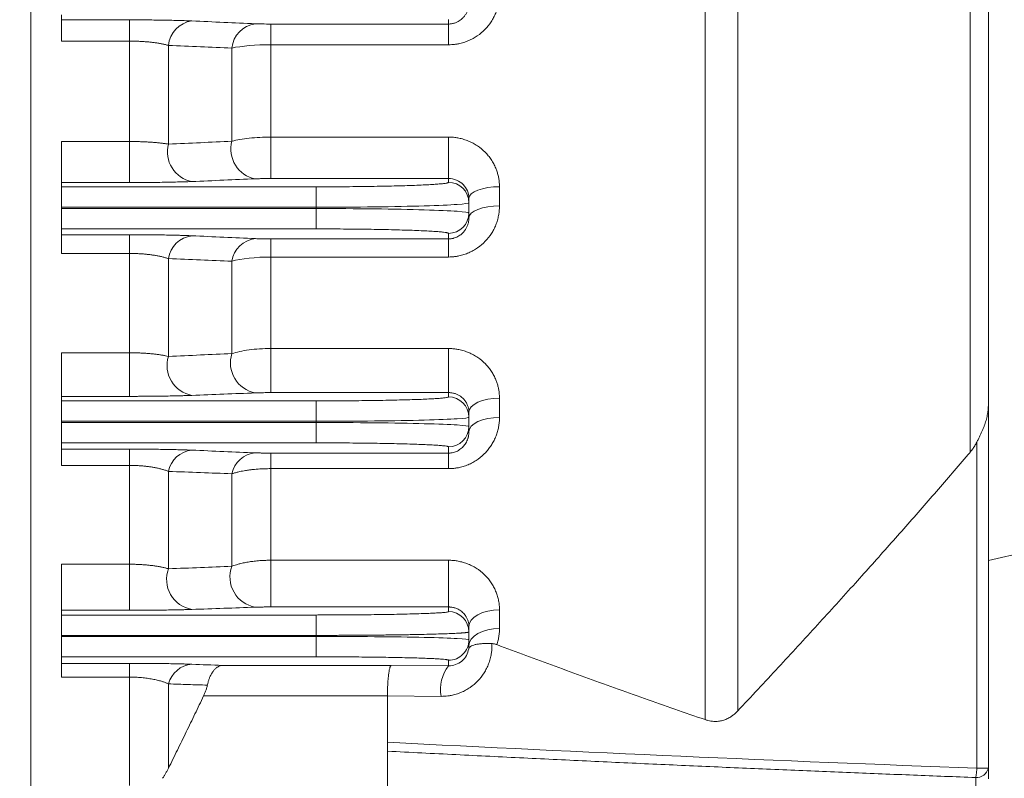
# Model space of a CAD drawing. Units: millimetres. Extents: x 0 to 3564, y 0 to 2520.
# Drawn here: x 1300 to 1396, y 1339 to 1414 of the extents above; entities that cross this region are included whole.
import ezdxf

# ---------------------------------------------------------------- set-up
doc = ezdxf.new("R2010")
doc.units = ezdxf.units.MM
doc.header["$LTSCALE"] = 130
doc.layers.get('0').update_dxf_attribs({"linetype": 'CONTINUOUS', "lineweight": 30})
doc.layers.get('DEFPOINTS').update_dxf_attribs({"linetype": 'CONTINUOUS'})
for name, color, linetype, lineweight in [('DIMENSION LINE', 2, 'CONTINUOUS', 13), ('OUTLINE', 3, 'CONTINUOUS', 20), ('외형선', 3, 'CONTINUOUS', 20)]:
    doc.layers.add(name, color=color, linetype=linetype, lineweight=lineweight)
doc.styles.get("Standard").update_dxf_attribs({"font": 'romans.shx', "width": 0.8, "bigfont": 'whgtxt.shx'})
doc.dimstyles.new('STANDARD$0', dxfattribs={"dimscale": 11.7, "dimtxt": 3, "dimasz": 3, "dimexe": 1, "dimexo": 1, "dimgap": 1, "dimtad": 1, "dimzin": 1, "dimdsep": 46, "dimtxsty": 'Standard', "dimblk": 'OPEN', "dimcen": 0, "dimclrd": 2, "dimclre": 2, "dimclrt": 7, "dimadec": 1, "dimazin": 2, "dimtfac": 1, "dimtmove": 0, "dimatfit": 3, "dimldrblk": 'OPEN', "dimfxl": 1, "dimtolj": 1, "dimtzin": 0, "dimlwd": 9, "dimlwe": 9, "dimarcsym": 0})

# ---------------------------------------------------------------- blocks, each defined once
blk = doc.blocks.new('_Open')
at = {"color": 0, "linetype": 'ByBlock', "lineweight": -2}
for p, q in [((-1, 0.1667), (0, 0)), ((-1, -0.1667), (0, 0)), ((0, 0), (-1, 0))]:
    blk.add_line(p, q, dxfattribs=at)
blk = doc.blocks.new('*D31')
at = {"layer": 'DEFPOINTS', "color": 0, "transparency": 16777216}
for p in [(1433.816, 1437.727), (1243.816, 1102.485), (1243.816, 1022.206)]:
    blk.add_point(p, dxfattribs=at)
at = {"layer": 'DIMENSION LINE', "color": 2, "lineweight": 9, "transparency": 16777216}
for p, q in [((1433.816, 1427.727), (1433.816, 1012.206)), ((1243.816, 1092.485), (1243.816, 1012.206)), ((1403.816, 1022.206), (1273.816, 1022.206))]:
    blk.add_line(p, q, dxfattribs=at)
at = {"layer": 'DIMENSION LINE', "color": 2, "lineweight": 9, "transparency": 16777216, "xscale": 30, "yscale": 30, "zscale": 30, "rotation": 180}
blk.add_blockref('_Open', (1243.816, 1022.206), dxfattribs=at)
at = {"layer": 'DIMENSION LINE', "color": 2, "lineweight": 9, "transparency": 16777216, "xscale": 30, "yscale": 30, "zscale": 30}
blk.add_blockref('_Open', (1433.816, 1022.206), dxfattribs=at)
at = {"layer": 'DIMENSION LINE', "color": 7, "transparency": 16777216, "insert": (1338.816, 1047.206), "char_height": 30, "attachment_point": 5}
blk.add_mtext('\\A1;7.50', dxfattribs=at)
blk = doc.blocks.new('A$C1e426e02')
at = {"layer": 'OUTLINE'}
for p, q in [((0, 13.847), (0, 524.847)), ((66.188, 376.128), (66.188, 124.629)), ((69.391, 375.546), (69.391, 125.481)), ((92.203, 366.003), (92.203, 150.857)), ((3, 193.294), (3, 193.78)), ((3, 193.294), (9.668, 193.294)), ((9.668, 193.294), (9.668, 191.213)), ((23.562, 192.887), (41, 192.887)), ((23.562, 190.852), (23.562, 192.887)), ((41, 192.887), (41, 193.328)), ((41, 192.887), (41, 190.852)), ((9.668, 191.213), (3, 191.213)), ((9.668, 181.362), (9.668, 191.213)), ((13.499, 181.102), (13.499, 190.788)), ((19.731, 181.385), (19.731, 190.532)), ((23.562, 190.852), (23.562, 181.796)), ((41, 190.852), (23.562, 190.852)), ((23.562, 181.796), (41, 181.796)), ((23.562, 177.724), (23.562, 181.796)), ((41, 181.796), (41, 177.724)), ((3, 181.362), (9.668, 181.362)), ((9.668, 181.362), (9.668, 177.331)), ((3, 176.912), (3, 177.331)), ((9.668, 177.331), (3, 177.331)), ((3, 176.912), (28, 176.912)), ((41, 177.724), (23.562, 177.724)), ((28, 174.913), (28, 176.912)), ((41, 177.724), (41, 177.353)), ((46, 176.919), (46, 175.039)), ((43, 175.354), (43, 175.785)), ((43, 174.34), (43, 175.354)), ((3, 174.913), (3, 174.78)), ((3, 174.913), (28, 174.913)), ((28, 174.78), (3, 174.78)), ((28, 174.78), (28, 174.913)), ((28, 172.781), (28, 174.78)), ((43, 173.882), (43, 174.34)), ((3, 172.215), (3, 172.781)), ((28, 172.781), (3, 172.781)), ((3, 172.215), (9.668, 172.215)), ((9.668, 172.215), (9.668, 170.379)), ((41, 171.803), (41, 172.341)), ((23.562, 171.803), (41, 171.803)), ((23.562, 170.023), (23.562, 171.803)), ((41, 171.803), (41, 170.023)), ((9.668, 170.379), (3, 170.379)), ((9.668, 160.627), (9.668, 170.379)), ((13.499, 160.274), (13.499, 169.866)), ((19.731, 160.544), (19.731, 169.612)), ((23.562, 170.023), (23.562, 161.045)), ((41, 170.023), (23.562, 170.023)), ((3, 160.627), (9.668, 160.627)), ((9.668, 160.627), (9.668, 156.352)), ((23.562, 161.045), (41, 161.045)), ((23.562, 156.718), (23.562, 161.045)), ((41, 161.045), (41, 156.718)), ((41, 156.718), (23.562, 156.718)), ((41, 156.718), (41, 156.301)), ((3, 155.906), (3, 156.352)), ((9.668, 156.352), (3, 156.352)), ((3, 155.906), (28, 155.906)), ((28, 153.907), (28, 155.906)), ((46, 156.179), (46, 154.285)), ((43, 154.302), (43, 154.79)), ((94, 155.558), (94, 119.865)), ((3, 153.907), (3, 153.787)), ((3, 153.907), (28, 153.907)), ((28, 153.787), (3, 153.787)), ((28, 153.787), (28, 153.907)), ((28, 151.788), (28, 153.787)), ((43, 153.392), (43, 154.302)), ((43, 152.873), (43, 153.392)), ((3, 151.172), (3, 151.788)), ((28, 151.788), (3, 151.788)), ((92.87, 151.86), (92.87, 119.865)), ((3, 151.172), (9.668, 151.172)), ((9.668, 151.172), (9.668, 149.58)), ((41, 150.785), (41, 151.393)), ((23.562, 150.785), (41, 150.785)), ((23.562, 149.259), (23.562, 150.785)), ((41, 150.785), (41, 149.259)), ((9.668, 149.58), (3, 149.58)), ((9.668, 139.879), (9.668, 149.58)), ((13.499, 139.43), (13.499, 148.988)), ((23.562, 149.259), (23.562, 140.269)), ((41, 149.259), (23.562, 149.259)), ((19.731, 139.679), (19.731, 148.755)), ((94, 140.231), (101, 141.847)), ((23.562, 140.269), (41, 140.269)), ((23.562, 135.686), (23.562, 140.269)), ((41, 140.269), (41, 135.686)), ((3, 139.879), (9.668, 139.879)), ((9.668, 139.879), (9.668, 135.359)), ((3, 134.897), (3, 135.359)), ((9.668, 135.359), (3, 135.359)), ((41, 135.686), (23.562, 135.686)), ((41, 135.686), (41, 135.233)), ((46, 135.408), (46, 133.563)), ((3, 134.897), (28, 134.897)), ((28, 132.898), (28, 134.897)), ((43, 133.234), (43, 133.765)), ((3, 132.898), (3, 132.796)), ((3, 132.898), (28, 132.898)), ((28, 132.796), (3, 132.796)), ((28, 132.796), (28, 132.898)), ((28, 130.797), (28, 132.796)), ((43, 132.46), (43, 133.234)), ((43, 131.897), (43, 132.46)), ((42.989, 131.745), (42.977, 131.584)), ((43, 131.897), (42.989, 131.745)), ((3, 130.797), (3, 130.154)), ((28, 130.797), (3, 130.797)), ((3, 130.154), (9.668, 130.154)), ((9.668, 130.154), (9.668, 128.805)), ((18.792, 129.95), (35.375, 129.95)), ((35.375, 129.95), (41, 129.913)), ((41, 129.913), (41, 130.461)), ((9.668, 128.805), (3, 128.805)), ((9.668, 118.162), (9.668, 128.805)), ((13.499, 128.138), (13.499, 119.862)), ((35, 126.951), (16.949, 126.951)), ((35, 122.408), (35, 126.949)), ((40.261, 126.914), (35, 126.949)), ((35, 80.601), (35, 122.408)), ((92.76, 118.948), (92.76, 117.898)), ((92.87, 119.865), (94, 119.865))]:
    blk.add_line(p, q, dxfattribs=at)
at = {"layer": 'OUTLINE', "flags": 128}
for points in [[(43, 175.785), (43.058, 176.007), (43.228, 176.219), (43.506, 176.415), (43.879, 176.587), (44.333, 176.728), (44.852, 176.833), (45.415, 176.898), (46, 176.919)], [(46, 175.039), (45.415, 175.017), (44.852, 174.951), (44.333, 174.844), (43.879, 174.7), (43.506, 174.525), (43.228, 174.325), (43.058, 174.107), (43, 173.882)], [(43, 154.79), (43.058, 155.061), (43.228, 155.321), (43.506, 155.561), (43.879, 155.772), (44.333, 155.945), (44.852, 156.073), (45.415, 156.152), (46, 156.179)], [(46, 154.285), (45.415, 154.258), (44.852, 154.177), (44.333, 154.047), (43.879, 153.871), (43.506, 153.657), (43.228, 153.413), (43.058, 153.148), (43, 152.873)], [(43, 133.765), (43.058, 134.085), (43.228, 134.394), (43.506, 134.678), (43.879, 134.927), (44.333, 135.131), (44.852, 135.283), (45.415, 135.377), (46, 135.408)], [(46, 133.563), (45.415, 133.531), (44.852, 133.436), (44.333, 133.282), (43.879, 133.075), (43.506, 132.823), (43.228, 132.534), (43.058, 132.222), (43, 131.897)]]:
    blk.add_lwpolyline(points, dxfattribs=at)
at = {"layer": 'OUTLINE'}
for centre, radius, start, end in [((16.144, 190.556), 2.656, 97.51429, 174.99611), ((22.372, 190.284), 2.652, 97.41216, 174.61925), ((16.356, 180.337), 2.958, 165.01529, 259.10801), ((22.588, 180.606), 2.961, 164.75003, 259.12113), ((41.001, 175.353), 1.999, 0.01643, 90.01642), ((41.001, 174.34), 1.999, 269.98358, 359.98357), ((16.101, 169.498), 2.628, 96.64672, 171.94098), ((22.327, 169.222), 2.625, 96.51246, 171.43853), ((22.574, 159.63), 2.986, 162.16327, 259.49743), ((16.343, 159.378), 2.982, 162.50928, 259.45251), ((41, 154.301), 2, 0.01322, 90.01321), ((41, 153.393), 2, 269.98679, 359.98678), ((16.053, 148.48), 2.604, 95.64564, 168.75448), ((22.278, 148.219), 2.603, 95.48129, 168.10889), ((16.315, 138.399), 3, 159.88126, 260.04465), ((22.544, 138.625), 3.004, 159.44285, 260.13869), ((41, 133.233), 2, 0.00956, 90.00956), ((41, 132.46), 2, 269.99044, 359.99044), ((16.004, 127.482), 2.59, 94.59526, 165.32785), ((44.05, 127.571), 3.846, 142.47544, 189.83192), ((92.829, 120.151), 1.205, 266.71922, 346.26072)]:
    blk.add_arc(centre, radius, start, end, dxfattribs=at)
for points, knots in [([(0, 118.162), (0, 118.591), (0, 119.448), (0, 120.742), (0, 122.041), (0, 123.346), (0, 124.656), (0, 125.972), (0, 127.293), (0, 128.62), (0, 129.953), (0, 131.291), (0, 132.635), (0, 136.291), (0, 142.337), (0, 150.962), (0, 159.82), (0, 168.948), (0, 178.281), (0, 191.064), (0, 207.5), (0, 227.772), (0, 248.455), (0, 269.347), (0, 290.238), (0, 310.921), (0, 331.194), (0, 347.63), (0, 360.412), (0, 369.745), (0, 378.874), (0, 387.731), (0, 396.357), (0, 402.859), (0, 407.405), (0, 410.076), (0, 412.724), (0, 415.35), (0, 417.956), (0, 419.673), (0, 420.532)], [0, 0, 0, 0, 0.004927, 0.009853, 0.014779, 0.019703, 0.024628, 0.029552, 0.034476, 0.039401, 0.044326, 0.049251, 0.054178, 0.059105, 0.089302, 0.119501, 0.150277, 0.181054, 0.212328, 0.243604, 0.306963, 0.370952, 0.435368, 0.5, 0.564632, 0.629048, 0.693037, 0.756396, 0.787671, 0.818946, 0.849722, 0.880499, 0.910696, 0.940895, 0.950748, 0.960599, 0.970447, 0.980296, 0.990146, 1, 1, 1, 1]), ([(94, 364.078), (94, 363.634), (94, 362.748), (94, 361.413), (94, 360.075), (94, 358.733), (94, 357.388), (94, 356.039), (94, 354.686), (94, 353.329), (94, 351.969), (94, 350.605), (94, 349.238), (94, 347.866), (94, 346.491), (94, 345.113), (94, 343.73), (94, 342.345), (94, 340.955), (94, 337.889), (94, 333.123), (94, 326.615), (94, 320.053), (94, 311.171), (94, 299.907), (94, 286.196), (94, 272.383), (94, 258.521), (94, 244.702), (94, 231.017), (94, 217.517), (94, 206.497), (94, 197.849), (94, 191.482), (94, 185.187), (94, 180.142), (94, 176.306), (94, 173.649), (94, 171.009), (94, 168.388), (94, 165.785), (94, 163.199), (94, 160.633), (94, 158.083), (94, 156.4), (94, 155.558)], [0, 0, 0, 0, 0.006766, 0.01353, 0.020292, 0.027052, 0.033811, 0.040568, 0.047324, 0.05408, 0.060836, 0.067591, 0.074347, 0.081104, 0.087861, 0.09462, 0.10138, 0.108142, 0.114906, 0.121673, 0.152808, 0.183914, 0.215021, 0.246158, 0.309368, 0.37258, 0.436289, 0.5, 0.563709, 0.627421, 0.69063, 0.753842, 0.784977, 0.816084, 0.847191, 0.878328, 0.891858, 0.90538, 0.918896, 0.932408, 0.945919, 0.959431, 0.972947, 0.986469, 1, 1, 1, 1]), ([(46, 195.851), (45.999, 195.787), (45.998, 195.658), (45.986, 195.466), (45.967, 195.274), (45.941, 195.082), (45.89, 194.797), (45.798, 194.422), (45.637, 193.966), (45.435, 193.527), (45.11, 192.971), (44.602, 192.336), (43.969, 191.811), (43.406, 191.468), (42.957, 191.25), (42.489, 191.076), (42.056, 190.963), (41.67, 190.895), (41.335, 190.859), (41.112, 190.854), (41, 190.852)], [0, 0, 0, 0, 0.025109, 0.050215, 0.075352, 0.100556, 0.125861, 0.188564, 0.251226, 0.313849, 0.376066, 0.500355, 0.624771, 0.687224, 0.749553, 0.812252, 0.874462, 0.916617, 0.958389, 1, 1, 1, 1]), ([(43, 194.949), (42.999, 194.9), (42.997, 194.802), (42.981, 194.656), (42.956, 194.511), (42.92, 194.369), (42.875, 194.229), (42.821, 194.093), (42.757, 193.962), (42.685, 193.834), (42.603, 193.713), (42.51, 193.593), (42.388, 193.461), (42.231, 193.32), (42.051, 193.194), (41.885, 193.101), (41.697, 193.015), (41.506, 192.951), (41.306, 192.91), (41.153, 192.891), (41.051, 192.888), (41, 192.887)], [0, 0, 0, 0, 0.051426, 0.102789, 0.153995, 0.204948, 0.255552, 0.305715, 0.355351, 0.404382, 0.452745, 0.500396, 0.551992, 0.625405, 0.697191, 0.749835, 0.792519, 0.874556, 0.917428, 0.959157, 1, 1, 1, 1]), ([(3, 191.213), (3, 191.27), (3, 191.384), (3, 191.549), (3, 191.709), (3, 191.865), (3, 192.096), (3, 192.386), (3, 192.699), (3, 192.953), (3, 193.119), (3, 193.219), (3, 193.275), (3, 193.288), (3, 193.294)], [0, 0, 0, 0, 0.048976, 0.097701, 0.146349, 0.195097, 0.244119, 0.372002, 0.500031, 0.627914, 0.755944, 0.8374, 0.91848, 1, 1, 1, 1]), ([(9.668, 193.294), (9.753, 193.294), (9.921, 193.294), (10.174, 193.294), (10.426, 193.293), (10.678, 193.292), (10.929, 193.291), (11.179, 193.289), (11.632, 193.285), (12.279, 193.279), (13.089, 193.266), (13.855, 193.251), (14.449, 193.236), (14.895, 193.223), (15.213, 193.212), (15.516, 193.201), (15.703, 193.193), (15.797, 193.189)], [0, 0, 0, 0, 0.035761, 0.071486, 0.107215, 0.142989, 0.17885, 0.214837, 0.250992, 0.37558, 0.50032, 0.624244, 0.749304, 0.811803, 0.874297, 0.936969, 1, 1, 1, 1]), ([(15.797, 193.189), (16.845, 193.142), (18.924, 193.051), (21, 192.959), (22.03, 192.914)], [0, 0, 0, 0, 0.503879, 1, 1, 1, 1]), ([(13.499, 190.788), (13.45, 190.801), (13.355, 190.828), (13.202, 190.866), (13.045, 190.902), (12.882, 190.936), (12.716, 190.968), (12.545, 190.998), (12.371, 191.026), (12.194, 191.052), (12.014, 191.075), (11.781, 191.103), (11.488, 191.133), (11.133, 191.162), (10.771, 191.185), (10.405, 191.201), (10.037, 191.212), (9.791, 191.213), (9.668, 191.213)], [0, 0, 0, 0, 0.053573, 0.10631, 0.158224, 0.209327, 0.259633, 0.309156, 0.357912, 0.405915, 0.453184, 0.499736, 0.585498, 0.670131, 0.753761, 0.836523, 0.918555, 1, 1, 1, 1]), ([(19.731, 190.532), (18.701, 190.575), (16.626, 190.66), (14.546, 190.745), (13.499, 190.788)], [0, 0, 0, 0, 0.496272, 1, 1, 1, 1]), ([(41, 181.796), (41.067, 181.795), (41.201, 181.794), (41.402, 181.781), (41.603, 181.761), (41.803, 181.732), (42.1, 181.678), (42.49, 181.578), (42.959, 181.408), (43.408, 181.196), (43.972, 180.86), (44.479, 180.447), (44.911, 179.97), (45.196, 179.585), (45.442, 179.175), (45.63, 178.775), (45.772, 178.392), (45.874, 178.032), (45.947, 177.666), (45.992, 177.295), (45.997, 177.045), (46, 176.919)], [0, 0, 0, 0, 0.024995, 0.05001, 0.075093, 0.100291, 0.125651, 0.187884, 0.250593, 0.312937, 0.375403, 0.500023, 0.562097, 0.624939, 0.68729, 0.749893, 0.799944, 0.849707, 0.899455, 0.949463, 1, 1, 1, 1]), ([(3, 177.331), (3, 177.334), (3, 177.34), (3, 177.361), (3, 177.392), (3, 177.448), (3, 177.543), (3, 177.699), (3, 177.891), (3, 178.191), (3, 178.638), (3, 179.162), (3, 179.613), (3, 179.967), (3, 180.326), (3, 180.682), (3, 181.03), (3, 181.252), (3, 181.362)], [0, 0, 0, 0, 0.030869, 0.061644, 0.092431, 0.123333, 0.186693, 0.250144, 0.313503, 0.376954, 0.500026, 0.623097, 0.686457, 0.749908, 0.813267, 0.876718, 0.938336, 1, 1, 1, 1]), ([(9.668, 181.362), (9.741, 181.362), (9.886, 181.362), (10.105, 181.359), (10.324, 181.355), (10.543, 181.35), (10.761, 181.343), (10.979, 181.335), (11.195, 181.325), (11.41, 181.314), (11.622, 181.301), (11.832, 181.288), (12.038, 181.273), (12.24, 181.256), (12.438, 181.238), (12.63, 181.219), (12.818, 181.199), (12.999, 181.177), (13.173, 181.153), (13.341, 181.128), (13.446, 181.111), (13.499, 181.102)], [0, 0, 0, 0, 0.048422, 0.097173, 0.146283, 0.195775, 0.245678, 0.296015, 0.34681, 0.398089, 0.449872, 0.502184, 0.555044, 0.608474, 0.662494, 0.717122, 0.772376, 0.828275, 0.884835, 0.942071, 1, 1, 1, 1]), ([(13.499, 181.102), (14.546, 181.149), (16.625, 181.244), (18.701, 181.338), (19.731, 181.385)], [0, 0, 0, 0, 0.503721, 1, 1, 1, 1]), ([(3, 174.913), (3, 174.963), (3, 175.062), (3, 175.208), (3, 175.353), (3, 175.496), (3, 175.715), (3, 175.999), (3, 176.312), (3, 176.572), (3, 176.741), (3, 176.84), (3, 176.895), (3, 176.907), (3, 176.912)], [0, 0, 0, 0, 0.048362, 0.09634, 0.144198, 0.192204, 0.24062, 0.370249, 0.500047, 0.629676, 0.759474, 0.839817, 0.91958, 1, 1, 1, 1]), ([(15.797, 177.433), (15.735, 177.43), (15.611, 177.425), (15.414, 177.418), (15.21, 177.41), (14.998, 177.403), (14.778, 177.397), (14.401, 177.386), (13.844, 177.372), (13.075, 177.358), (12.266, 177.346), (11.561, 177.339), (10.986, 177.335), (10.548, 177.332), (10.109, 177.331), (9.815, 177.331), (9.668, 177.331)], [0, 0, 0, 0, 0.041813, 0.083561, 0.125301, 0.167089, 0.208983, 0.251037, 0.375874, 0.50052, 0.625422, 0.74952, 0.812603, 0.875232, 0.937624, 1, 1, 1, 1]), ([(22.03, 177.698), (21, 177.654), (18.924, 177.566), (16.844, 177.477), (15.797, 177.433)], [0, 0, 0, 0, 0.496151, 1, 1, 1, 1]), ([(22.03, 177.698), (22.052, 177.699), (22.105, 177.701), (22.208, 177.705), (22.353, 177.709), (22.525, 177.713), (22.699, 177.717), (22.892, 177.72), (23.107, 177.722), (23.345, 177.724), (23.493, 177.724), (23.562, 177.724)], [0, 0, 0, 0, 0.059695, 0.143459, 0.251072, 0.390428, 0.5006, 0.590087, 0.749573, 0.883063, 1, 1, 1, 1]), ([(28, 176.912), (28.113, 176.912), (28.34, 176.912), (28.68, 176.913), (29.019, 176.914), (29.357, 176.915), (29.694, 176.916), (30.03, 176.918), (30.668, 176.921), (31.598, 176.929), (32.809, 176.943), (33.99, 176.961), (35.519, 176.991), (37.258, 177.039), (38.67, 177.098), (39.563, 177.15), (40.1, 177.19), (40.514, 177.231), (40.752, 177.265), (40.882, 177.292), (40.95, 177.312), (40.992, 177.332), (40.997, 177.346), (41, 177.353)], [0, 0, 0, 0, 0.016673, 0.033318, 0.049948, 0.066573, 0.083205, 0.099855, 0.116534, 0.178268, 0.24003, 0.304342, 0.368683, 0.499912, 0.631156, 0.695489, 0.759852, 0.821616, 0.883407, 0.912581, 0.941697, 0.970816, 1, 1, 1, 1]), ([(46, 175.039), (45.999, 174.975), (45.998, 174.848), (45.987, 174.658), (45.969, 174.468), (45.943, 174.279), (45.895, 173.997), (45.806, 173.626), (45.651, 173.174), (45.454, 172.738), (45.136, 172.184), (44.634, 171.547), (44.004, 171.014), (43.439, 170.661), (42.987, 170.437), (42.513, 170.257), (42.074, 170.139), (41.682, 170.069), (41.341, 170.03), (41.114, 170.026), (41, 170.023)], [0, 0, 0, 0, 0.025168, 0.05031, 0.075457, 0.100641, 0.125891, 0.188719, 0.251296, 0.313987, 0.376103, 0.500412, 0.625014, 0.687639, 0.749874, 0.812619, 0.874617, 0.916777, 0.958488, 1, 1, 1, 1]), ([(3, 172.781), (3, 172.784), (3, 172.789), (3, 172.811), (3, 172.843), (3, 172.886), (3, 172.969), (3, 173.121), (3, 173.381), (3, 173.695), (3, 174.008), (3, 174.291), (3, 174.534), (3, 174.698), (3, 174.78)], [0, 0, 0, 0, 0.048362, 0.09634, 0.144198, 0.192204, 0.24062, 0.370249, 0.500047, 0.629676, 0.759474, 0.839817, 0.91958, 1, 1, 1, 1]), ([(43, 173.882), (42.999, 173.834), (42.997, 173.74), (42.983, 173.599), (42.96, 173.459), (42.927, 173.321), (42.886, 173.186), (42.836, 173.053), (42.777, 172.924), (42.709, 172.799), (42.633, 172.679), (42.539, 172.551), (42.423, 172.417), (42.23, 172.233), (41.989, 172.063), (41.712, 171.934), (41.529, 171.875), (41.382, 171.84), (41.254, 171.818), (41.121, 171.805), (41.036, 171.804), (41, 171.803)], [0, 0, 0, 0, 0.051557, 0.103034, 0.15433, 0.205341, 0.255969, 0.306116, 0.355691, 0.404611, 0.452804, 0.500211, 0.562845, 0.625375, 0.749779, 0.820979, 0.874857, 0.900442, 0.937227, 0.973157, 1, 1, 1, 1]), ([(3, 170.379), (3, 170.43), (3, 170.532), (3, 170.68), (3, 170.824), (3, 170.962), (3, 171.167), (3, 171.422), (3, 171.695), (3, 171.917), (3, 172.061), (3, 172.148), (3, 172.198), (3, 172.209), (3, 172.215)], [0, 0, 0, 0, 0.049114, 0.098012, 0.146845, 0.195768, 0.244933, 0.372403, 0.500027, 0.627498, 0.755122, 0.836831, 0.91822, 1, 1, 1, 1]), ([(9.668, 172.215), (9.753, 172.215), (9.923, 172.215), (10.178, 172.214), (10.432, 172.214), (10.686, 172.212), (10.939, 172.211), (11.191, 172.209), (11.647, 172.206), (12.297, 172.199), (13.108, 172.187), (13.873, 172.171), (14.502, 172.155), (15.013, 172.139), (15.425, 172.124), (15.672, 172.114), (15.797, 172.108)], [0, 0, 0, 0, 0.035709, 0.071393, 0.107096, 0.142863, 0.178739, 0.214767, 0.250991, 0.375436, 0.500282, 0.623954, 0.749257, 0.832385, 0.915825, 1, 1, 1, 1]), ([(15.797, 172.108), (16.846, 172.062), (18.926, 171.969), (21.001, 171.876), (22.03, 171.83)], [0, 0, 0, 0, 0.503989, 1, 1, 1, 1]), ([(41, 172.341), (40.999, 172.345), (40.997, 172.353), (40.984, 172.364), (40.962, 172.376), (40.931, 172.387), (40.891, 172.398), (40.842, 172.41), (40.733, 172.431), (40.514, 172.463), (40.101, 172.504), (39.563, 172.544), (38.67, 172.596), (37.258, 172.655), (35.519, 172.702), (33.99, 172.733), (32.809, 172.751), (31.598, 172.765), (30.585, 172.773), (29.779, 172.777), (29.188, 172.78), (28.595, 172.781), (28.198, 172.781), (28, 172.781)], [0, 0, 0, 0, 0.016683, 0.033338, 0.049977, 0.066611, 0.083252, 0.099911, 0.1166, 0.178365, 0.240155, 0.304492, 0.368851, 0.500095, 0.631323, 0.695639, 0.759977, 0.821713, 0.883473, 0.91263, 0.94173, 0.970833, 1, 1, 1, 1]), ([(13.499, 169.866), (13.451, 169.882), (13.357, 169.914), (13.207, 169.959), (13.052, 170.002), (12.892, 170.042), (12.728, 170.08), (12.56, 170.116), (12.389, 170.149), (12.215, 170.18), (12.039, 170.209), (11.806, 170.243), (11.512, 170.279), (11.152, 170.315), (10.786, 170.343), (10.415, 170.364), (10.042, 170.376), (9.793, 170.378), (9.668, 170.379)], [0, 0, 0, 0, 0.054359, 0.107697, 0.160029, 0.211373, 0.261747, 0.311172, 0.359667, 0.407255, 0.453961, 0.499811, 0.586498, 0.671571, 0.755235, 0.837708, 0.919218, 1, 1, 1, 1]), ([(19.731, 169.612), (18.702, 169.654), (16.628, 169.739), (14.547, 169.823), (13.499, 169.866)], [0, 0, 0, 0, 0.49625, 1, 1, 1, 1]), ([(3, 156.352), (3, 156.354), (3, 156.359), (3, 156.374), (3, 156.396), (3, 156.425), (3, 156.48), (3, 156.58), (3, 156.748), (3, 156.958), (3, 157.282), (3, 157.766), (3, 158.328), (3, 158.809), (3, 159.184), (3, 159.562), (3, 159.892), (3, 160.172), (3, 160.404), (3, 160.553), (3, 160.627)], [0, 0, 0, 0, 0.024678, 0.049275, 0.073849, 0.09846, 0.123166, 0.186616, 0.250152, 0.313602, 0.377138, 0.50001, 0.622882, 0.686332, 0.749869, 0.813319, 0.876855, 0.91793, 0.958887, 1, 1, 1, 1]), ([(9.668, 160.627), (9.736, 160.627), (9.871, 160.627), (10.073, 160.624), (10.275, 160.62), (10.477, 160.614), (10.678, 160.607), (10.878, 160.598), (11.077, 160.588), (11.273, 160.575), (11.468, 160.562), (11.66, 160.546), (11.909, 160.524), (12.213, 160.492), (12.561, 160.448), (12.895, 160.396), (13.214, 160.339), (13.403, 160.296), (13.499, 160.274)], [0, 0, 0, 0, 0.044093, 0.088349, 0.132804, 0.17749, 0.222441, 0.26769, 0.313269, 0.359209, 0.405541, 0.452294, 0.499496, 0.592661, 0.689131, 0.789079, 0.892658, 1, 1, 1, 1]), ([(13.499, 160.274), (14.547, 160.32), (16.627, 160.409), (18.702, 160.5), (19.731, 160.544)], [0, 0, 0, 0, 0.503744, 1, 1, 1, 1]), ([(41, 161.045), (41.069, 161.044), (41.206, 161.043), (41.412, 161.03), (41.617, 161.009), (41.822, 160.98), (42.125, 160.925), (42.521, 160.823), (42.996, 160.649), (43.449, 160.431), (44.014, 160.084), (44.517, 159.663), (44.942, 159.184), (45.221, 158.799), (45.46, 158.393), (45.643, 157.998), (45.78, 157.622), (45.879, 157.269), (45.948, 156.91), (45.992, 156.546), (45.997, 156.302), (46, 156.179)], [0, 0, 0, 0, 0.025105, 0.050181, 0.075281, 0.100455, 0.125752, 0.188133, 0.250652, 0.312698, 0.375497, 0.500332, 0.562393, 0.625227, 0.687433, 0.750023, 0.799866, 0.84954, 0.899291, 0.949364, 1, 1, 1, 1]), ([(22.03, 156.694), (21, 156.653), (18.926, 156.57), (16.845, 156.488), (15.797, 156.447)], [0, 0, 0, 0, 0.4960419, 1, 1, 1, 1]), ([(22.03, 156.694), (22.051, 156.695), (22.103, 156.697), (22.204, 156.7), (22.349, 156.704), (22.52, 156.708), (22.692, 156.711), (22.885, 156.714), (23.1, 156.716), (23.342, 156.717), (23.491, 156.718), (23.562, 156.718)], [0, 0, 0, 0, 0.0582047, 0.1420647, 0.25132, 0.3896732, 0.5010436, 0.5860157, 0.7497855, 0.8805342, 1, 1, 1, 1]), ([(41, 156.718), (41.023, 156.717), (41.083, 156.717), (41.193, 156.71), (41.338, 156.692), (41.492, 156.66), (41.695, 156.602), (41.925, 156.507), (42.206, 156.339), (42.468, 156.116), (42.674, 155.858), (42.826, 155.592), (42.925, 155.335), (42.988, 155.061), (42.996, 154.883), (43, 154.79)], [0, 0, 0, 0, 0.017098, 0.044484, 0.082297, 0.126214, 0.164592, 0.246848, 0.328304, 0.450211, 0.572147, 0.668138, 0.785356, 0.887337, 1, 1, 1, 1]), ([(3, 153.907), (3, 153.956), (3, 154.055), (3, 154.202), (3, 154.347), (3, 154.491), (3, 154.71), (3, 154.994), (3, 155.308), (3, 155.568), (3, 155.736), (3, 155.835), (3, 155.89), (3, 155.9), (3, 155.906)], [0, 0, 0, 0, 0.048354, 0.096323, 0.144171, 0.192167, 0.240576, 0.370227, 0.500047, 0.629698, 0.759518, 0.839847, 0.919595, 1, 1, 1, 1]), ([(15.797, 156.447), (15.735, 156.444), (15.612, 156.44), (15.417, 156.433), (15.215, 156.426), (15.006, 156.42), (14.79, 156.413), (14.417, 156.403), (13.865, 156.391), (13.099, 156.377), (12.288, 156.366), (11.579, 156.359), (10.999, 156.356), (10.557, 156.354), (10.114, 156.352), (9.817, 156.352), (9.668, 156.352)], [0, 0, 0, 0, 0.0421295, 0.084075, 0.1258893, 0.1676259, 0.2093384, 0.2510807, 0.376476, 0.5004341, 0.6250489, 0.749418, 0.8124321, 0.8750468, 0.9374922, 1, 1, 1, 1]), ([(28, 155.906), (28.113, 155.906), (28.34, 155.906), (28.68, 155.906), (29.019, 155.907), (29.357, 155.908), (29.694, 155.909), (30.03, 155.911), (30.668, 155.914), (31.598, 155.921), (32.809, 155.933), (33.99, 155.949), (35.519, 155.977), (37.258, 156.019), (38.67, 156.072), (39.563, 156.119), (40.1, 156.155), (40.514, 156.191), (40.752, 156.222), (40.882, 156.247), (40.95, 156.265), (40.992, 156.283), (40.997, 156.295), (41, 156.301)], [0, 0, 0, 0, 0.016674, 0.03332, 0.049951, 0.066577, 0.083209, 0.09986, 0.116541, 0.178278, 0.240042, 0.304357, 0.3687, 0.49993, 0.631172, 0.695504, 0.759864, 0.821625, 0.883414, 0.912586, 0.9417, 0.970818, 1, 1, 1, 1]), ([(94, 155.558), (93.999, 155.483), (93.997, 155.333), (93.982, 155.104), (93.957, 154.868), (93.92, 154.626), (93.872, 154.378), (93.81, 154.124), (93.736, 153.863), (93.649, 153.596), (93.549, 153.322), (93.437, 153.042), (93.311, 152.756), (93.174, 152.463), (93.027, 152.164), (92.922, 151.962), (92.87, 151.86)], [0, 0, 0, 0, 0.060149, 0.122033, 0.185653, 0.251008, 0.318099, 0.386924, 0.457485, 0.529782, 0.603813, 0.67958, 0.757082, 0.83632, 0.917292, 1, 1, 1, 1]), ([(3, 151.788), (3, 151.79), (3, 151.796), (3, 151.817), (3, 151.848), (3, 151.891), (3, 151.973), (3, 152.125), (3, 152.385), (3, 152.7), (3, 153.013), (3, 153.297), (3, 153.54), (3, 153.704), (3, 153.787)], [0, 0, 0, 0, 0.048354, 0.096323, 0.144171, 0.192167, 0.240576, 0.370227, 0.500047, 0.629698, 0.759518, 0.839847, 0.919595, 1, 1, 1, 1]), ([(46, 154.285), (45.999, 154.206), (45.997, 154.05), (45.98, 153.817), (45.954, 153.586), (45.917, 153.357), (45.869, 153.13), (45.81, 152.906), (45.741, 152.683), (45.635, 152.389), (45.476, 152.029), (45.243, 151.613), (44.97, 151.217), (44.552, 150.722), (44.053, 150.282), (43.488, 149.916), (43.033, 149.684), (42.553, 149.499), (42.104, 149.377), (41.702, 149.306), (41.351, 149.267), (41.117, 149.262), (41, 149.259)], [0, 0, 0, 0, 0.031624, 0.063029, 0.094268, 0.125393, 0.156457, 0.187514, 0.218617, 0.24982, 0.312586, 0.37481, 0.437843, 0.499976, 0.625046, 0.688, 0.749857, 0.812362, 0.874551, 0.916632, 0.958357, 1, 1, 1, 1]), ([(43, 152.873), (42.999, 152.823), (42.997, 152.73), (42.984, 152.6), (42.967, 152.488), (42.948, 152.395), (42.929, 152.32), (42.913, 152.263), (42.855, 152.073), (42.755, 151.848), (42.581, 151.588), (42.447, 151.426), (42.231, 151.215), (41.974, 151.034), (41.677, 150.904), (41.467, 150.838), (41.264, 150.8), (41.107, 150.786), (41.028, 150.785), (41, 150.785)], [0, 0, 0, 0, 0.056289, 0.105609, 0.148018, 0.183584, 0.212375, 0.234453, 0.249872, 0.433097, 0.499762, 0.571356, 0.642768, 0.785637, 0.837735, 0.893273, 0.946101, 0.981378, 1, 1, 1, 1]), ([(41, 151.393), (40.999, 151.396), (40.997, 151.403), (40.984, 151.414), (40.962, 151.424), (40.931, 151.434), (40.891, 151.444), (40.842, 151.455), (40.733, 151.474), (40.514, 151.502), (40.101, 151.539), (39.563, 151.575), (38.67, 151.621), (37.258, 151.674), (35.519, 151.717), (33.99, 151.744), (32.809, 151.761), (31.598, 151.773), (30.585, 151.78), (29.779, 151.784), (29.188, 151.786), (28.595, 151.788), (28.198, 151.788), (28, 151.788)], [0, 0, 0, 0, 0.016682, 0.033336, 0.049974, 0.066607, 0.083247, 0.099905, 0.116593, 0.178356, 0.240143, 0.304477, 0.368834, 0.500077, 0.631307, 0.695624, 0.759964, 0.821703, 0.883466, 0.912626, 0.941727, 0.970831, 1, 1, 1, 1]), ([(92.203, 150.857), (92.243, 150.904), (92.324, 151.002), (92.439, 151.156), (92.552, 151.319), (92.662, 151.491), (92.769, 151.672), (92.836, 151.797), (92.87, 151.86)], [0, 0, 0, 0, 0.155582, 0.315406, 0.479625, 0.648379, 0.821799, 1, 1, 1, 1]), ([(3, 149.58), (3, 149.625), (3, 149.716), (3, 149.846), (3, 149.973), (3, 150.094), (3, 150.273), (3, 150.493), (3, 150.728), (3, 150.917), (3, 151.041), (3, 151.115), (3, 151.158), (3, 151.167), (3, 151.172)], [0, 0, 0, 0, 0.049244, 0.098302, 0.147308, 0.196392, 0.245687, 0.372775, 0.500024, 0.627111, 0.75436, 0.836307, 0.917982, 1, 1, 1, 1]), ([(9.668, 151.172), (9.754, 151.172), (9.926, 151.172), (10.183, 151.171), (10.44, 151.171), (10.696, 151.17), (10.952, 151.168), (11.207, 151.167), (11.667, 151.163), (12.321, 151.157), (13.133, 151.145), (13.896, 151.13), (14.52, 151.115), (15.025, 151.1), (15.43, 151.087), (15.674, 151.077), (15.797, 151.072)], [0, 0, 0, 0, 0.035638, 0.071265, 0.10693, 0.142685, 0.178579, 0.214659, 0.250976, 0.375213, 0.500213, 0.623568, 0.749171, 0.832049, 0.915522, 1, 1, 1, 1]), ([(15.797, 151.072), (16.847, 151.028), (18.93, 150.941), (21.002, 150.853), (22.03, 150.81)], [0, 0, 0, 0, 0.504126, 1, 1, 1, 1]), ([(23.562, 150.785), (23.527, 150.785), (23.455, 150.785), (23.346, 150.785), (23.231, 150.786), (23.061, 150.787), (22.881, 150.789), (22.689, 150.792), (22.515, 150.795), (22.326, 150.8), (22.159, 150.805), (22.067, 150.808), (22.03, 150.81)], [0, 0, 0, 0, 0.057669, 0.1185121, 0.1825579, 0.2498361, 0.4080491, 0.4982071, 0.6061021, 0.7483305, 0.897615, 1, 1, 1, 1]), ([(92.203, 150.857), (91.689, 150.256), (90.655, 149.049), (89.089, 147.238), (87.502, 145.416), (85.893, 143.583), (84.263, 141.74), (82.612, 139.887), (80.269, 137.276), (77.194, 133.888), (73.345, 129.704), (70.721, 126.901), (69.391, 125.481)], [0, 0, 0, 0, 0.069468, 0.139587, 0.21036, 0.281786, 0.353867, 0.426604, 0.499998, 0.662217, 0.828881, 1, 1, 1, 1]), ([(13.499, 148.988), (13.452, 149.006), (13.36, 149.042), (13.212, 149.093), (13.06, 149.142), (12.904, 149.188), (12.743, 149.232), (12.579, 149.272), (12.412, 149.31), (12.242, 149.346), (12.07, 149.378), (11.839, 149.417), (11.544, 149.461), (11.177, 149.503), (10.804, 149.537), (10.427, 149.561), (10.048, 149.577), (9.794, 149.579), (9.668, 149.58)], [0, 0, 0, 0, 0.055281, 0.109317, 0.162127, 0.21373, 0.264151, 0.313412, 0.361539, 0.408563, 0.454512, 0.499421, 0.587551, 0.673372, 0.757188, 0.839328, 0.920143, 1, 1, 1, 1]), ([(19.731, 148.755), (18.703, 148.794), (16.631, 148.871), (14.548, 148.949), (13.499, 148.988)], [0, 0, 0, 0, 0.496223, 1, 1, 1, 1]), ([(19.731, 148.755), (19.773, 148.769), (19.859, 148.797), (20, 148.839), (20.155, 148.882), (20.327, 148.925), (20.62, 148.992), (20.99, 149.062), (21.424, 149.126), (21.89, 149.182), (22.362, 149.221), (22.84, 149.246), (23.205, 149.257), (23.444, 149.259), (23.562, 149.259)], [0, 0, 0, 0, 0.044448, 0.091724, 0.141852, 0.194862, 0.250785, 0.402345, 0.500325, 0.587136, 0.749557, 0.836215, 0.919712, 1, 1, 1, 1]), ([(23.562, 140.269), (23.498, 140.269), (23.365, 140.268), (23.159, 140.264), (22.94, 140.257), (22.709, 140.246), (22.358, 140.223), (21.928, 140.183), (21.421, 140.114), (20.955, 140.031), (20.537, 139.936), (20.199, 139.842), (19.94, 139.758), (19.796, 139.704), (19.731, 139.679)], [0, 0, 0, 0, 0.043845, 0.090892, 0.141084, 0.194341, 0.25056, 0.385494, 0.499775, 0.626384, 0.749211, 0.847959, 0.931295, 1, 1, 1, 1]), ([(41, 140.269), (41.071, 140.268), (41.212, 140.267), (41.425, 140.253), (41.636, 140.231), (41.847, 140.2), (42.158, 140.141), (42.565, 140.034), (43.049, 139.852), (43.508, 139.623), (44.075, 139.264), (44.574, 138.833), (44.99, 138.35), (45.259, 137.967), (45.489, 137.565), (45.675, 137.15), (45.821, 136.725), (45.924, 136.293), (45.988, 135.853), (45.996, 135.557), (46, 135.408)], [0, 0, 0, 0, 0.025096, 0.05018, 0.075311, 0.10055, 0.125955, 0.188387, 0.25113, 0.313179, 0.376393, 0.501683, 0.563653, 0.62666, 0.688535, 0.751144, 0.812909, 0.874703, 0.936933, 1, 1, 1, 1]), ([(3, 135.359), (3, 135.362), (3, 135.366), (3, 135.382), (3, 135.405), (3, 135.436), (3, 135.495), (3, 135.602), (3, 135.785), (3, 136.013), (3, 136.365), (3, 136.886), (3, 137.489), (3, 137.999), (3, 138.395), (3, 138.791), (3, 139.133), (3, 139.42), (3, 139.656), (3, 139.804), (3, 139.879)], [0, 0, 0, 0, 0.024647, 0.049204, 0.073736, 0.098306, 0.122979, 0.186532, 0.250167, 0.313719, 0.377354, 0.500011, 0.622669, 0.686222, 0.749856, 0.813409, 0.877044, 0.918061, 0.958947, 1, 1, 1, 1]), ([(9.668, 139.879), (9.731, 139.878), (9.857, 139.878), (10.045, 139.875), (10.234, 139.871), (10.422, 139.864), (10.61, 139.856), (10.797, 139.846), (10.983, 139.834), (11.167, 139.821), (11.35, 139.806), (11.531, 139.789), (11.709, 139.77), (11.948, 139.743), (12.242, 139.703), (12.582, 139.647), (12.908, 139.583), (13.22, 139.511), (13.404, 139.458), (13.499, 139.43)], [0, 0, 0, 0, 0.039916, 0.080002, 0.120302, 0.160859, 0.201716, 0.242915, 0.284497, 0.3265, 0.368963, 0.411922, 0.455414, 0.499472, 0.590988, 0.686584, 0.786491, 0.890907, 1, 1, 1, 1]), ([(13.499, 139.43), (14.548, 139.472), (16.63, 139.555), (18.703, 139.638), (19.731, 139.679)], [0, 0, 0, 0, 0.503773, 1, 1, 1, 1]), ([(15.797, 135.444), (15.736, 135.442), (15.615, 135.438), (15.423, 135.432), (15.225, 135.426), (15.02, 135.42), (14.807, 135.415), (14.439, 135.406), (13.892, 135.395), (13.128, 135.382), (12.316, 135.372), (11.601, 135.366), (11.014, 135.363), (10.567, 135.361), (10.119, 135.36), (9.818, 135.36), (9.668, 135.359)], [0, 0, 0, 0, 0.0422308, 0.0842149, 0.1260027, 0.1676457, 0.2091954, 0.2507041, 0.3764537, 0.5000601, 0.6249317, 0.7492252, 0.8124542, 0.8751538, 0.937582, 1, 1, 1, 1]), ([(22.03, 135.665), (21.002, 135.628), (18.929, 135.555), (16.847, 135.481), (15.797, 135.444)], [0, 0, 0, 0, 0.495896, 1, 1, 1, 1]), ([(22.03, 135.665), (22.054, 135.666), (22.145, 135.669), (22.31, 135.673), (22.515, 135.678), (22.7, 135.681), (22.894, 135.683), (23.113, 135.685), (23.343, 135.686), (23.493, 135.686), (23.562, 135.686)], [0, 0, 0, 0, 0.06695, 0.251588, 0.39231, 0.50164, 0.612565, 0.750103, 0.886322, 1, 1, 1, 1]), ([(41, 135.686), (41.029, 135.686), (41.093, 135.685), (41.2, 135.678), (41.337, 135.661), (41.479, 135.632), (41.634, 135.589), (41.854, 135.51), (42.165, 135.344), (42.421, 135.129), (42.601, 134.922), (42.73, 134.738), (42.844, 134.524), (42.934, 134.276), (42.99, 134.022), (42.997, 133.851), (43, 133.765)], [0, 0, 0, 0, 0.019129, 0.042942, 0.071633, 0.112802, 0.14326, 0.188173, 0.287669, 0.429879, 0.503005, 0.57263, 0.676051, 0.781925, 0.889872, 1, 1, 1, 1]), ([(3, 132.898), (3, 132.948), (3, 133.047), (3, 133.194), (3, 133.34), (3, 133.483), (3, 133.703), (3, 133.988), (3, 134.303), (3, 134.563), (3, 134.73), (3, 134.828), (3, 134.882), (3, 134.892), (3, 134.897)], [0, 0, 0, 0, 0.048344, 0.096301, 0.144136, 0.19212, 0.240518, 0.370199, 0.500047, 0.629728, 0.759576, 0.839888, 0.919613, 1, 1, 1, 1]), ([(28, 134.897), (28.113, 134.897), (28.34, 134.897), (28.68, 134.898), (29.019, 134.898), (29.357, 134.899), (29.694, 134.9), (30.03, 134.901), (30.668, 134.904), (31.598, 134.91), (32.809, 134.92), (33.99, 134.934), (35.519, 134.957), (37.258, 134.994), (38.67, 135.039), (39.563, 135.078), (40.1, 135.109), (40.514, 135.14), (40.752, 135.166), (40.882, 135.187), (40.95, 135.202), (40.992, 135.218), (40.997, 135.228), (41, 135.233)], [0, 0, 0, 0, 0.016675, 0.033322, 0.049954, 0.066581, 0.083215, 0.099866, 0.116548, 0.178289, 0.240056, 0.304373, 0.368718, 0.49995, 0.631191, 0.695521, 0.759878, 0.821636, 0.883421, 0.912591, 0.941704, 0.97082, 1, 1, 1, 1]), ([(46, 133.563), (45.999, 133.486), (45.997, 133.333), (45.981, 133.104), (45.955, 132.877), (45.919, 132.651), (45.873, 132.428), (45.817, 132.205), (45.771, 132.059), (45.748, 131.986)], [0, 0, 0, 0, 0.144037, 0.287339, 0.430109, 0.572553, 0.714878, 0.857291, 1, 1, 1, 1]), ([(3, 130.797), (3, 130.799), (3, 130.803), (3, 130.824), (3, 130.855), (3, 130.897), (3, 130.979), (3, 131.131), (3, 131.391), (3, 131.706), (3, 132.02), (3, 132.304), (3, 132.548), (3, 132.713), (3, 132.796)], [0, 0, 0, 0, 0.0483443, 0.0963006, 0.144136, 0.1921197, 0.2405184, 0.3701989, 0.5000474, 0.6297279, 0.7595763, 0.8398875, 0.9196132, 1, 1, 1, 1]), ([(43, 133.234), (42.999, 133.231), (42.997, 133.225), (42.982, 133.217), (42.958, 133.208), (42.927, 133.2), (42.888, 133.193), (42.842, 133.185), (42.791, 133.178), (42.734, 133.171), (42.673, 133.164), (42.609, 133.158), (42.541, 133.151), (42.47, 133.145), (42.397, 133.14), (42.323, 133.134), (42.248, 133.129), (42.173, 133.124), (42.097, 133.119), (42.022, 133.114), (41.773, 133.1), (41.294, 133.077), (40.486, 133.047), (39.592, 133.02), (38.754, 132.999), (38.014, 132.983), (37.388, 132.972), (36.739, 132.961), (36.069, 132.951), (35.381, 132.941), (34.676, 132.933), (33.958, 132.926), (33.229, 132.919), (32.492, 132.913), (31.747, 132.909), (30.998, 132.905), (30.247, 132.902), (29.496, 132.899), (28.747, 132.898), (28.248, 132.898), (28, 132.898)], [0, 0, 0, 0, 0.0165855, 0.032732, 0.0484394, 0.0637077, 0.078537, 0.0929272, 0.1068784, 0.1203905, 0.1334635, 0.1460974, 0.1582923, 0.1700481, 0.1813649, 0.1922425, 0.2026811, 0.2126807, 0.2222411, 0.2313624, 0.2400447, 0.3100986, 0.3767775, 0.4400812, 0.5000094, 0.5350486, 0.5698438, 0.6043952, 0.6387027, 0.6727664, 0.7065862, 0.7401623, 0.7734947, 0.8065834, 0.8394284, 0.8720298, 0.9043876, 0.9365019, 0.9683727, 1, 1, 1, 1]), ([(45.257, 132.09), (45.259, 132.024), (45.262, 131.891), (45.258, 131.691), (45.247, 131.492), (45.227, 131.294), (45.186, 130.994), (45.101, 130.597), (44.945, 130.112), (44.741, 129.646), (44.41, 129.063), (43.891, 128.404), (43.253, 127.865), (42.683, 127.515), (42.225, 127.294), (41.747, 127.121), (41.31, 127.013), (40.924, 126.951), (40.593, 126.919), (40.372, 126.916), (40.261, 126.914)], [0, 0, 0, 0, 0.024464, 0.048868, 0.073253, 0.097662, 0.122135, 0.184427, 0.246847, 0.309307, 0.371966, 0.495018, 0.618827, 0.682358, 0.746144, 0.810036, 0.874137, 0.916073, 0.957969, 1, 1, 1, 1]), ([(42.976, 131.584), (42.903, 131.116), (42.663, 130.678), (41.945, 130.076), (41.473, 129.906), (41, 129.913)], [0, 0, 0, 0, 0.5, 0.5, 1, 1, 1, 1]), ([(45.257, 132.09), (45.206, 132.093), (45.108, 132.098), (44.964, 132.103), (44.826, 132.105), (44.694, 132.104), (44.57, 132.102), (44.453, 132.097), (44.231, 132.085), (43.936, 132.054), (43.602, 131.991), (43.339, 131.909), (43.176, 131.827), (43.081, 131.756), (43.03, 131.703), (42.992, 131.645), (42.981, 131.605), (42.976, 131.584)], [0, 0, 0, 0, 0.038776, 0.076688, 0.113648, 0.149569, 0.184373, 0.217989, 0.250351, 0.380378, 0.499149, 0.625432, 0.749259, 0.810803, 0.874993, 0.93167, 1, 1, 1, 1]), ([(45.257, 132.09), (45.297, 132.087), (45.379, 132.08), (45.501, 132.059), (45.625, 132.029), (45.707, 132), (45.748, 131.986)], [0, 0, 0, 0, 0.241314, 0.488424, 0.741316, 1, 1, 1, 1]), ([(66.188, 124.629), (65.193, 124.974), (63.208, 125.664), (60.245, 126.707), (57.303, 127.754), (54.383, 128.805), (51.484, 129.86), (48.608, 130.918), (46.699, 131.631), (45.748, 131.986)], [0, 0, 0, 0, 0.145536, 0.290176, 0.433921, 0.576775, 0.718738, 0.859813, 1, 1, 1, 1]), ([(41, 130.461), (40.999, 130.464), (40.997, 130.469), (40.984, 130.478), (40.962, 130.487), (40.931, 130.496), (40.891, 130.504), (40.842, 130.513), (40.733, 130.53), (40.514, 130.554), (40.101, 130.585), (39.563, 130.615), (38.67, 130.655), (37.258, 130.7), (35.519, 130.736), (33.99, 130.759), (32.809, 130.773), (31.598, 130.784), (30.585, 130.79), (29.779, 130.793), (29.188, 130.795), (28.595, 130.796), (28.198, 130.796), (28, 130.797)], [0, 0, 0, 0, 0.016681, 0.033334, 0.049971, 0.066603, 0.083242, 0.099899, 0.116586, 0.178345, 0.240129, 0.30446, 0.368816, 0.500057, 0.631288, 0.695607, 0.75995, 0.821692, 0.883459, 0.91262, 0.941723, 0.970829, 1, 1, 1, 1]), ([(3, 128.805), (3, 128.854), (3, 128.952), (3, 129.091), (3, 129.223), (3, 129.393), (3, 129.587), (3, 129.784), (3, 129.943), (3, 130.057), (3, 130.133), (3, 130.147), (3, 130.154)], [0, 0, 0, 0, 0.061679, 0.123162, 0.184668, 0.246413, 0.373144, 0.500053, 0.626784, 0.753694, 0.876803, 1, 1, 1, 1]), ([(9.668, 130.154), (9.755, 130.154), (9.929, 130.154), (10.19, 130.153), (10.45, 130.153), (10.71, 130.152), (10.969, 130.151), (11.229, 130.149), (11.693, 130.146), (12.354, 130.14), (13.167, 130.129), (13.927, 130.116), (14.543, 130.102), (15.04, 130.089), (15.437, 130.077), (15.676, 130.068), (15.797, 130.064)], [0, 0, 0, 0, 0.03554, 0.071087, 0.1067, 0.142435, 0.17835, 0.2145, 0.250941, 0.374878, 0.500115, 0.623081, 0.749061, 0.831596, 0.915112, 1, 1, 1, 1]), ([(17.321, 128.014), (17.332, 128.06), (17.352, 128.153), (17.388, 128.289), (17.428, 128.425), (17.472, 128.559), (17.52, 128.69), (17.602, 128.89), (17.732, 129.15), (17.914, 129.421), (18.12, 129.649), (18.285, 129.774), (18.439, 129.861), (18.555, 129.909), (18.684, 129.941), (18.759, 129.948), (18.792, 129.95)], [0, 0, 0, 0, 0.039317, 0.079545, 0.120675, 0.16269, 0.20557, 0.249289, 0.367435, 0.49842, 0.611791, 0.749721, 0.784056, 0.875247, 0.944455, 1, 1, 1, 1]), ([(35, 126.951), (35, 127.008), (35.001, 127.121), (35.003, 127.291), (35.007, 127.461), (35.011, 127.631), (35.018, 127.801), (35.025, 127.969), (35.034, 128.135), (35.044, 128.298), (35.055, 128.458), (35.068, 128.613), (35.082, 128.764), (35.097, 128.908), (35.124, 129.141), (35.17, 129.442), (35.222, 129.67), (35.266, 129.8), (35.296, 129.871), (35.334, 129.931), (35.361, 129.944), (35.375, 129.95)], [0, 0, 0, 0, 0.036317, 0.072972, 0.109967, 0.147304, 0.184984, 0.22301, 0.261383, 0.300105, 0.339177, 0.378601, 0.418379, 0.458512, 0.499001, 0.622061, 0.758794, 0.804146, 0.859467, 0.924753, 1, 1, 1, 1]), ([(13.499, 128.138), (13.456, 128.157), (13.371, 128.194), (13.236, 128.248), (13.098, 128.299), (12.957, 128.348), (12.73, 128.42), (12.402, 128.509), (11.936, 128.608), (11.429, 128.689), (10.961, 128.742), (10.572, 128.774), (10.27, 128.792), (9.969, 128.803), (9.768, 128.804), (9.668, 128.805)], [0, 0, 0, 0, 0.053179, 0.104824, 0.154951, 0.203577, 0.250722, 0.378996, 0.499544, 0.627025, 0.749396, 0.813898, 0.876991, 0.938934, 1, 1, 1, 1]), ([(17.321, 128.014), (16.689, 128.034), (15.417, 128.076), (14.14, 128.117), (13.499, 128.138)], [0, 0, 0, 0, 0.497679, 1, 1, 1, 1]), ([(16.949, 126.951), (16.973, 127.003), (17.021, 127.106), (17.087, 127.261), (17.146, 127.415), (17.2, 127.567), (17.247, 127.717), (17.288, 127.867), (17.31, 127.965), (17.321, 128.014)], [0, 0, 0, 0, 0.149436, 0.29582, 0.439644, 0.581426, 0.721704, 0.861039, 1, 1, 1, 1]), ([(16.949, 126.951), (16.667, 126.364), (16.101, 125.186), (15.244, 123.417), (14.376, 121.641), (13.792, 120.456), (13.499, 119.862)], [0, 0, 0, 0, 0.247891, 0.497186, 0.747888, 1, 1, 1, 1]), ([(69.391, 125.481), (69.349, 125.437), (69.265, 125.35), (69.132, 125.227), (68.995, 125.113), (68.855, 125.007), (68.636, 124.858), (68.328, 124.689), (67.918, 124.54), (67.491, 124.46), (67.101, 124.451), (66.76, 124.484), (66.47, 124.539), (66.283, 124.599), (66.188, 124.629)], [0, 0, 0, 0, 0.051509, 0.10227, 0.152397, 0.202013, 0.251242, 0.377532, 0.499362, 0.622073, 0.748215, 0.831735, 0.915423, 1, 1, 1, 1]), ([(35, 122.408), (35, 122.252), (35, 122.097), (35, 121.802), (35, 121.664), (35, 121.538)], [0, 0, 0, 0, 0.5, 0.5, 1, 1, 1, 1]), ([(92.76, 118.948), (90.725, 119.026), (86.629, 119.183), (80.445, 119.432), (74.183, 119.692), (67.844, 119.966), (61.426, 120.252), (54.93, 120.552), (48.356, 120.866), (41.704, 121.194), (37.243, 121.423), (35, 121.538)], [0, 0, 0, 0, 0.105679, 0.212714, 0.321107, 0.430858, 0.541967, 0.654435, 0.768263, 0.883451, 1, 1, 1, 1]), ([(12.921, 118.873), (12.972, 118.949), (13.075, 119.102), (13.221, 119.343), (13.364, 119.597), (13.453, 119.773), (13.499, 119.862)], [0, 0, 0, 0, 0.238257, 0.484273, 0.738156, 1, 1, 1, 1]), ([(92.87, 119.865), (92.868, 119.826), (92.865, 119.747), (92.857, 119.629), (92.847, 119.511), (92.835, 119.393), (92.82, 119.277), (92.803, 119.163), (92.783, 119.052), (92.768, 118.983), (92.76, 118.948)], [0, 0, 0, 0, 0.118835, 0.239255, 0.361354, 0.485223, 0.610947, 0.738606, 0.86827, 1, 1, 1, 1])]:
    blk.add_open_spline(points, degree=3, knots=knots, dxfattribs=at)
for points in [[(23.562, 192.887), (22.966, 192.887), (22.397, 192.897), (22.03, 192.914)], [(19.731, 190.532), (20.65, 190.728), (22.072, 190.852), (23.562, 190.852)], [(23.562, 181.796), (22.819, 181.796), (21.353, 181.718), (20.193, 181.511), (19.731, 181.385)], [(41, 177.724), (41.273, 177.724), (41.811, 177.614), (42.477, 177.166), (42.903, 176.521), (43, 176.033), (43, 175.785)], [(28, 174.913), (29.963, 174.913), (33.89, 174.936), (38.883, 175.034), (42.219, 175.181), (43, 175.296), (43, 175.354)], [(43, 174.34), (43, 174.398), (42.219, 174.513), (38.883, 174.659), (33.89, 174.757), (29.963, 174.78), (28, 174.78)], [(23.562, 171.803), (22.96, 171.803), (22.392, 171.814), (22.03, 171.83)], [(19.731, 169.612), (20.637, 169.86), (22.057, 170.023), (23.562, 170.023)], [(23.562, 161.045), (22.811, 161.045), (21.334, 160.948), (20.186, 160.696), (19.731, 160.544)], [(28, 153.907), (29.963, 153.907), (33.89, 153.927), (38.883, 154.015), (42.219, 154.147), (43, 154.25), (43, 154.302)], [(43, 153.392), (43, 153.444), (42.219, 153.547), (38.883, 153.679), (33.89, 153.766), (29.963, 153.787), (28, 153.787)], [(43, 132.46), (43, 132.504), (42.219, 132.592), (38.883, 132.704), (33.89, 132.778), (29.963, 132.796), (28, 132.796)], [(18.792, 129.95), (17.796, 129.988), (16.798, 130.026), (15.797, 130.064)], [(35, 126.949), (35, 126.95), (35, 126.951), (35, 126.951)], [(92.87, 119.865), (73.423, 120.586), (54.116, 121.434), (35, 122.408)], [(94, 118.821), (94, 119.191), (94, 119.493), (94, 119.865)]]:
    blk.add_open_spline(points, degree=3, dxfattribs=at)

msp = doc.modelspace()

# ---------------------------------------------------------------- linework, layer by layer
at = {"layer": '외형선'}
msp.add_line((1300.8158, 1745.4275), (1300.8158, 1337.4308), dxfattribs=at)

# ---------------------------------------------------------------- block references
at = {"layer": 'DIMENSION LINE'}
msp.add_blockref('A$C1e426e02', (1300.8158, 1220.5806), dxfattribs=at)

# ---------------------------------------------------------------- dimensions: what is measured, and where the dimension line sits
dim = msp.add_linear_dim(base=(1243.8158, 1022.2062), p1=(1433.8158, 1437.7275), p2=(1243.8158, 1102.4846), text='7.50', dimstyle='STANDARD$0', override={"dimscale": 10, "dimlfac": 0.03937}, dxfattribs=at)
dim.commit()
dim.dimension.update_dxf_attribs({"geometry": '*D31', "text_midpoint": (1338.8158, 1047.2062)})

doc.saveas('drawing.dxf')
